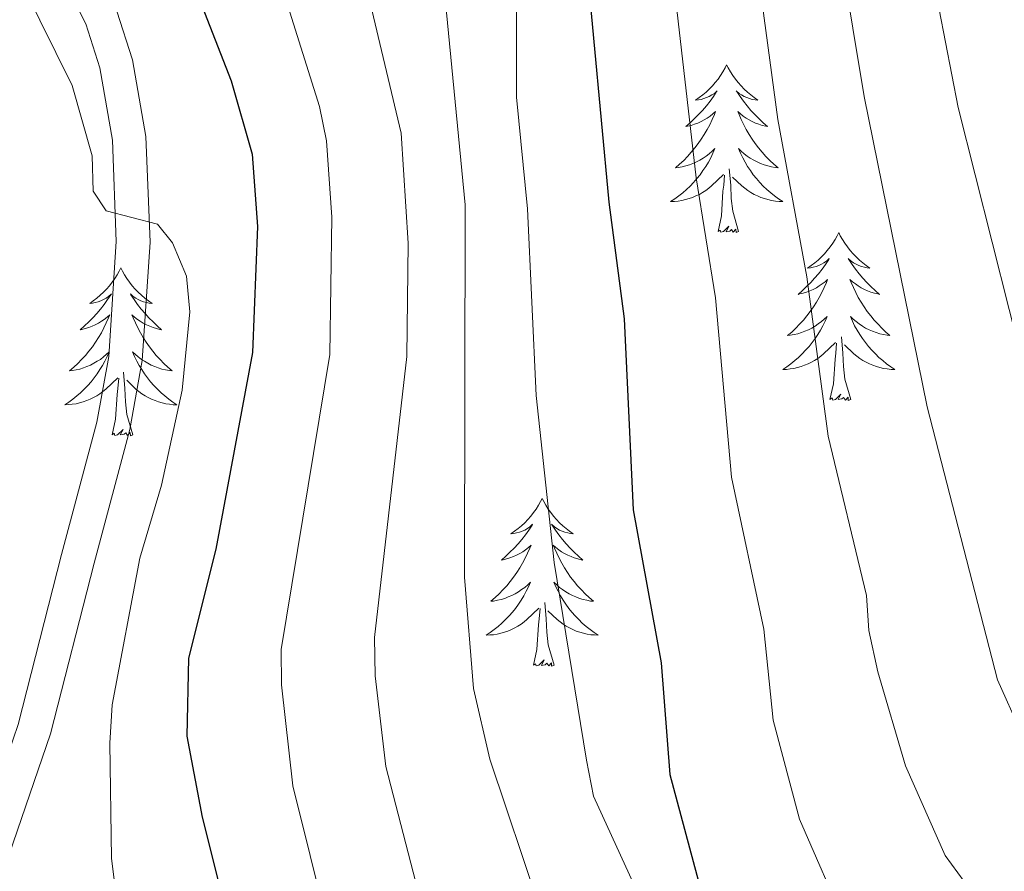
# Model space of a CAD drawing. Units: metres. Extents: x 592117 to 596613, y 4786499 to 4789531.
# Drawn here: x 593550 to 593620, y 4787077 to 4787137 of the extents above; entities that cross this region are included whole.
import ezdxf

# ---------------------------------------------------------------- set-up
doc = ezdxf.new("R2010")
doc.units = ezdxf.units.M
doc.header["$MEASUREMENT"] = 0
doc.linetypes.add('DGN Style 3', pattern=[1147.6976, 819.784, -327.9136])
for name, color, linetype, lineweight in [('Nivel 21', 7, 'Continuous', 0), ('Nivel 36', 7, 'Continuous', 0), ('Nivel 4', 7, 'Continuous', 0), ('Nivel 5', 7, 'Continuous', 0), ('Nivel 61', 7, 'Continuous', 0), ('Nivel 63', 7, 'Continuous', 0)]:
    doc.layers.add(name, color=color, linetype=linetype, lineweight=lineweight)

msp = doc.modelspace()

# ---------------------------------------------------------------- linework, layer by layer
at = {"layer": 'Nivel 21', "color": 250, "linetype": 'DGN Style 3', "lineweight": 0}
msp.add_polyline3d([(593548.23, 4787076.42, 265.48), (593551.75, 4787086.71, 266.43), (593554.86, 4787098.85, 268.15), (593557.4, 4787108.33, 268.15), (593558.28, 4787113.23, 268.75), (593558.83, 4787121.64, 269.85), (593558.54, 4787129.13, 270.1), (593557.58, 4787134.57, 270.59), (593556.48, 4787138.03, 270.99), (593552.04, 4787146.88, 272.38), (593550.01, 4787151.77, 272.79), (593548.63, 4787156.21, 272.98), (593548.12, 4787161.2, 272.92), (593548.8, 4787170.37, 273.96), (593550.39, 4787181.68, 274.95), (593551.75, 4787187.57, 275.48), (593554.78, 4787197.05, 276.36), (593556.66, 4787204.7, 277.08), (593558.73, 4787214.23, 278.25), (593559.44, 4787220.03, 278.84), (593558.98, 4787227.53, 279.24), (593556.93, 4787239.43, 280.09), (593555.83, 4787249.31, 281.18), (593555.58, 4787259.1, 281.23)], dxfattribs=at)
at = {"layer": 'Nivel 21', "color": 250, "linetype": 'Continuous', "lineweight": 0}
msp.add_polyline3d([(593549.87, 4787145.89, 272.38), (593554.26, 4787137.13, 270.99), (593555.26, 4787134, 270.59), (593556.15, 4787128.87, 270.1), (593556.43, 4787121.67, 269.85), (593555.91, 4787113.52, 268.75), (593555.06, 4787108.85, 268.15), (593552.55, 4787099.46, 268.15), (593549.46, 4787087.39, 266.43), (593545.88, 4787076.96, 265.48), (593545.26, 4787071.7, 264.76)], dxfattribs=at)
at = {"layer": 'Nivel 36', "color": 92, "linetype": 'Continuous', "lineweight": 0, "flags": 128}
for points in [[(593599.78, 4787134.23), (593599.67, 4787134.01), (593599.52, 4787133.73), (593599.35, 4787133.47), (593599.17, 4787133.21), (593598.97, 4787132.96), (593598.77, 4787132.73), (593598.55, 4787132.5), (593598.32, 4787132.28), (593598.08, 4787132.08), (593597.83, 4787131.89), (593597.57, 4787131.71), (593597.77, 4787131.73), (593597.97, 4787131.77), (593598.17, 4787131.83), (593598.36, 4787131.9), (593598.55, 4787131.98), (593598.73, 4787132.08), (593598.91, 4787132.19), (593599.11, 4787132.38), (593599.07, 4787132.32), (593598.84, 4787131.97), (593598.6, 4787131.64), (593598.34, 4787131.31), (593598.07, 4787130.99), (593597.79, 4787130.69), (593597.5, 4787130.4), (593597.2, 4787130.11), (593596.89, 4787129.84), (593597.01, 4787129.87), (593597.26, 4787129.92), (593597.5, 4787130), (593597.73, 4787130.08), (593597.97, 4787130.19), (593598.19, 4787130.31), (593598.4, 4787130.44), (593598.61, 4787130.58), (593598.81, 4787130.74), (593598.99, 4787130.91), (593598.91, 4787130.69), (593598.75, 4787130.33), (593598.58, 4787129.97), (593598.39, 4787129.62), (593598.19, 4787129.28), (593597.98, 4787128.95), (593597.76, 4787128.63), (593597.52, 4787128.32), (593597.27, 4787128.02), (593597, 4787127.72), (593596.73, 4787127.44), (593596.44, 4787127.17), (593596.14, 4787126.91), (593596.34, 4787126.94), (593596.61, 4787126.99), (593596.87, 4787127.05), (593597.13, 4787127.13), (593597.38, 4787127.22), (593597.63, 4787127.33), (593597.87, 4787127.45), (593598.11, 4787127.59), (593598.33, 4787127.74), (593598.55, 4787127.91), (593598.75, 4787128.08), (593598.95, 4787128.27), (593598.81, 4787127.94)], [(593599.78, 4787134.23), (593599.89, 4787134.01), (593600.05, 4787133.73), (593600.22, 4787133.47), (593600.4, 4787133.21), (593600.59, 4787132.96), (593600.8, 4787132.73), (593601.02, 4787132.5), (593601.25, 4787132.28), (593601.49, 4787132.08), (593601.74, 4787131.89), (593602, 4787131.71), (593601.8, 4787131.73), (593601.6, 4787131.77), (593601.4, 4787131.83), (593601.21, 4787131.9), (593601.02, 4787131.98), (593600.83, 4787132.08), (593600.66, 4787132.19), (593600.46, 4787132.38), (593600.5, 4787132.32), (593600.73, 4787131.97), (593600.97, 4787131.64), (593601.23, 4787131.31), (593601.49, 4787130.99), (593601.77, 4787130.69), (593602.07, 4787130.4), (593602.37, 4787130.11), (593602.68, 4787129.84), (593602.56, 4787129.87), (593602.31, 4787129.92), (593602.07, 4787130), (593601.83, 4787130.08), (593601.6, 4787130.19), (593601.38, 4787130.31), (593601.16, 4787130.44), (593600.96, 4787130.58), (593600.76, 4787130.74), (593600.57, 4787130.91), (593600.66, 4787130.69), (593600.82, 4787130.33), (593600.99, 4787129.97), (593601.17, 4787129.62), (593601.37, 4787129.28), (593601.59, 4787128.95), (593601.81, 4787128.63), (593602.05, 4787128.32), (593602.3, 4787128.02), (593602.57, 4787127.72), (593602.84, 4787127.44), (593603.13, 4787127.17), (593603.43, 4787126.91), (593603.23, 4787126.94), (593602.96, 4787126.99), (593602.7, 4787127.05), (593602.44, 4787127.13), (593602.19, 4787127.22), (593601.94, 4787127.33), (593601.7, 4787127.45), (593601.46, 4787127.59), (593601.24, 4787127.74), (593601.02, 4787127.91), (593600.81, 4787128.08), (593600.62, 4787128.27), (593600.76, 4787127.94)], [(593598.81, 4787127.94), (593598.65, 4787127.62), (593598.48, 4787127.31), (593598.3, 4787127), (593598.1, 4787126.71), (593597.89, 4787126.42), (593597.67, 4787126.14), (593597.43, 4787125.87), (593597.19, 4787125.61), (593596.93, 4787125.37), (593596.66, 4787125.13), (593596.38, 4787124.91), (593596.09, 4787124.7), (593595.8, 4787124.51), (593596.07, 4787124.52), (593596.33, 4787124.55), (593596.59, 4787124.59), (593596.85, 4787124.65), (593597.11, 4787124.72), (593597.36, 4787124.8), (593597.6, 4787124.91), (593597.84, 4787125.02), (593598.07, 4787125.15), (593598.29, 4787125.3), (593598.51, 4787125.46), (593598.71, 4787125.63), (593599.56, 4787126.43)], [(593600.76, 4787127.94), (593600.92, 4787127.62), (593601.09, 4787127.31), (593601.27, 4787127), (593601.47, 4787126.71), (593601.67, 4787126.42), (593601.9, 4787126.14), (593602.13, 4787125.87), (593602.38, 4787125.61), (593602.64, 4787125.37), (593602.91, 4787125.13), (593603.19, 4787124.91), (593603.47, 4787124.7), (593603.76, 4787124.51), (593603.5, 4787124.52), (593603.24, 4787124.55), (593602.97, 4787124.59), (593602.71, 4787124.65), (593602.46, 4787124.72), (593602.21, 4787124.8), (593601.97, 4787124.91), (593601.73, 4787125.02), (593601.5, 4787125.15), (593601.28, 4787125.3), (593601.06, 4787125.46), (593600.86, 4787125.63), (593600.2, 4787126.25)], [(593600.63, 4787122.38), (593600.21, 4787123.82), (593600.11, 4787124.72), (593600.07, 4787125.67), (593599.97, 4787126.83)], [(593599.17, 4787122.38), (593599.41, 4787123.49), (593599.52, 4787125.24), (593599.57, 4787125.67), (593599.63, 4787126.39)], [(593600.63, 4787122.38), (593600.46, 4787122.31), (593600.44, 4787122.55), (593600.25, 4787122.33), (593600.13, 4787122.53), (593600.01, 4787122.42), (593599.74, 4787122.37), (593599.94, 4787122.76), (593599.55, 4787122.38), (593599.36, 4787122.33), (593599.32, 4787122.49), (593599.17, 4787122.38)], [(593607.74, 4787122.31), (593607.63, 4787122.09), (593607.48, 4787121.81), (593607.31, 4787121.55), (593607.13, 4787121.29), (593606.93, 4787121.04), (593606.73, 4787120.81), (593606.51, 4787120.58), (593606.28, 4787120.36), (593606.04, 4787120.16), (593605.79, 4787119.97), (593605.53, 4787119.79), (593605.73, 4787119.81), (593605.93, 4787119.85), (593606.13, 4787119.91), (593606.32, 4787119.98), (593606.51, 4787120.06), (593606.69, 4787120.16), (593606.87, 4787120.27), (593607.07, 4787120.46), (593607.03, 4787120.4), (593606.8, 4787120.05), (593606.56, 4787119.72), (593606.3, 4787119.39), (593606.03, 4787119.08), (593605.75, 4787118.77), (593605.46, 4787118.48), (593605.16, 4787118.19), (593604.85, 4787117.92), (593604.97, 4787117.95), (593605.22, 4787118), (593605.46, 4787118.08), (593605.69, 4787118.17), (593605.93, 4787118.27), (593606.15, 4787118.39), (593606.36, 4787118.52), (593606.57, 4787118.66), (593606.77, 4787118.82), (593606.95, 4787118.99), (593606.87, 4787118.77), (593606.71, 4787118.41), (593606.54, 4787118.05), (593606.35, 4787117.71), (593606.15, 4787117.37), (593605.94, 4787117.03), (593605.72, 4787116.71), (593605.48, 4787116.4), (593605.23, 4787116.1), (593604.96, 4787115.81), (593604.69, 4787115.52), (593604.4, 4787115.25), (593604.1, 4787115), (593604.3, 4787115.02), (593604.57, 4787115.07), (593604.83, 4787115.13), (593605.09, 4787115.21), (593605.34, 4787115.3), (593605.59, 4787115.41), (593605.83, 4787115.53), (593606.07, 4787115.67), (593606.29, 4787115.82), (593606.51, 4787115.99), (593606.71, 4787116.16), (593606.91, 4787116.35), (593606.77, 4787116.02)], [(593607.74, 4787122.31), (593607.85, 4787122.09), (593608.01, 4787121.81), (593608.18, 4787121.55), (593608.36, 4787121.29), (593608.55, 4787121.04), (593608.76, 4787120.81), (593608.98, 4787120.58), (593609.21, 4787120.36), (593609.45, 4787120.16), (593609.7, 4787119.97), (593609.96, 4787119.79), (593609.76, 4787119.81), (593609.56, 4787119.85), (593609.36, 4787119.91), (593609.16, 4787119.98), (593608.97, 4787120.06), (593608.79, 4787120.16), (593608.62, 4787120.27), (593608.41, 4787120.46), (593608.46, 4787120.4), (593608.69, 4787120.05), (593608.93, 4787119.72), (593609.19, 4787119.39), (593609.45, 4787119.08), (593609.73, 4787118.77), (593610.03, 4787118.48), (593610.33, 4787118.19), (593610.64, 4787117.92), (593610.52, 4787117.95), (593610.27, 4787118), (593610.03, 4787118.08), (593609.79, 4787118.17), (593609.56, 4787118.27), (593609.34, 4787118.39), (593609.12, 4787118.52), (593608.92, 4787118.66), (593608.72, 4787118.82), (593608.53, 4787118.99), (593608.62, 4787118.77), (593608.78, 4787118.41), (593608.95, 4787118.05), (593609.13, 4787117.71), (593609.33, 4787117.37), (593609.54, 4787117.03), (593609.77, 4787116.71), (593610.01, 4787116.4), (593610.26, 4787116.1), (593610.53, 4787115.81), (593610.8, 4787115.52), (593611.09, 4787115.25), (593611.38, 4787115), (593611.19, 4787115.02), (593610.92, 4787115.07), (593610.66, 4787115.13), (593610.4, 4787115.21), (593610.14, 4787115.3), (593609.9, 4787115.41), (593609.65, 4787115.53), (593609.42, 4787115.67), (593609.2, 4787115.82), (593608.98, 4787115.99), (593608.77, 4787116.16), (593608.58, 4787116.35), (593608.72, 4787116.02)], [(593556.75, 4787119.8), (593556.64, 4787119.58), (593556.49, 4787119.31), (593556.32, 4787119.04), (593556.14, 4787118.78), (593555.95, 4787118.54), (593555.74, 4787118.3), (593555.52, 4787118.07), (593555.29, 4787117.86), (593555.05, 4787117.65), (593554.8, 4787117.46), (593554.54, 4787117.28), (593554.74, 4787117.31), (593554.94, 4787117.35), (593555.14, 4787117.4), (593555.33, 4787117.47), (593555.52, 4787117.55), (593555.7, 4787117.65), (593555.88, 4787117.77), (593556.08, 4787117.96), (593556.04, 4787117.89), (593555.81, 4787117.55), (593555.57, 4787117.21), (593555.31, 4787116.88), (593555.05, 4787116.57), (593554.77, 4787116.26), (593554.47, 4787115.97), (593554.17, 4787115.69), (593553.86, 4787115.41), (593553.98, 4787115.44), (593554.23, 4787115.5), (593554.47, 4787115.57), (593554.71, 4787115.66), (593554.94, 4787115.76), (593555.16, 4787115.88), (593555.37, 4787116.01), (593555.58, 4787116.15), (593555.78, 4787116.31), (593555.97, 4787116.48), (593555.88, 4787116.26), (593555.72, 4787115.9), (593555.55, 4787115.54), (593555.37, 4787115.2), (593555.17, 4787114.86), (593554.95, 4787114.53), (593554.73, 4787114.2), (593554.49, 4787113.89), (593554.24, 4787113.59), (593553.97, 4787113.3), (593553.7, 4787113.02), (593553.41, 4787112.75), (593553.11, 4787112.49), (593553.31, 4787112.51), (593553.58, 4787112.56), (593553.84, 4787112.62), (593554.1, 4787112.7), (593554.35, 4787112.8), (593554.6, 4787112.9), (593554.84, 4787113.03), (593555.08, 4787113.17), (593555.3, 4787113.31), (593555.52, 4787113.48), (593555.72, 4787113.65), (593555.92, 4787113.84), (593555.78, 4787113.52)], [(593556.75, 4787119.8), (593556.87, 4787119.58), (593557.02, 4787119.31), (593557.19, 4787119.04), (593557.37, 4787118.78), (593557.57, 4787118.54), (593557.77, 4787118.3), (593557.99, 4787118.07), (593558.22, 4787117.86), (593558.46, 4787117.65), (593558.71, 4787117.46), (593558.97, 4787117.28), (593558.77, 4787117.31), (593558.57, 4787117.35), (593558.37, 4787117.4), (593558.18, 4787117.47), (593557.99, 4787117.55), (593557.81, 4787117.65), (593557.63, 4787117.77), (593557.43, 4787117.96), (593557.47, 4787117.89), (593557.7, 4787117.55), (593557.94, 4787117.21), (593558.2, 4787116.88), (593558.47, 4787116.57), (593558.75, 4787116.26), (593559.04, 4787115.97), (593559.34, 4787115.69), (593559.65, 4787115.41), (593559.53, 4787115.44), (593559.28, 4787115.5), (593559.04, 4787115.57), (593558.81, 4787115.66), (593558.57, 4787115.76), (593558.35, 4787115.88), (593558.13, 4787116.01), (593557.93, 4787116.15), (593557.73, 4787116.31), (593557.54, 4787116.48), (593557.63, 4787116.26), (593557.79, 4787115.9), (593557.96, 4787115.54), (593558.14, 4787115.2), (593558.34, 4787114.86), (593558.56, 4787114.53), (593558.78, 4787114.2), (593559.02, 4787113.89), (593559.27, 4787113.59), (593559.54, 4787113.3), (593559.81, 4787113.02), (593560.1, 4787112.75), (593560.4, 4787112.49), (593560.2, 4787112.51), (593559.93, 4787112.56), (593559.67, 4787112.62), (593559.41, 4787112.7), (593559.16, 4787112.8), (593558.91, 4787112.9), (593558.67, 4787113.03), (593558.43, 4787113.17), (593558.21, 4787113.31), (593557.99, 4787113.48), (593557.79, 4787113.65), (593557.59, 4787113.84), (593557.73, 4787113.52)], [(593606.77, 4787116.02), (593606.61, 4787115.7), (593606.44, 4787115.39), (593606.26, 4787115.08), (593606.06, 4787114.79), (593605.85, 4787114.5), (593605.63, 4787114.22), (593605.39, 4787113.95), (593605.15, 4787113.69), (593604.89, 4787113.45), (593604.62, 4787113.22), (593604.34, 4787112.99), (593604.05, 4787112.79), (593603.76, 4787112.59), (593604.03, 4787112.6), (593604.29, 4787112.63), (593604.55, 4787112.67), (593604.81, 4787112.73), (593605.07, 4787112.8), (593605.32, 4787112.89), (593605.56, 4787112.99), (593605.8, 4787113.1), (593606.03, 4787113.23), (593606.25, 4787113.38), (593606.46, 4787113.54), (593606.67, 4787113.71), (593607.51, 4787114.51)], [(593608.72, 4787116.02), (593608.87, 4787115.7), (593609.04, 4787115.39), (593609.23, 4787115.08), (593609.42, 4787114.79), (593609.63, 4787114.5), (593609.86, 4787114.22), (593610.09, 4787113.95), (593610.34, 4787113.69), (593610.6, 4787113.45), (593610.87, 4787113.22), (593611.14, 4787112.99), (593611.43, 4787112.79), (593611.72, 4787112.59), (593611.46, 4787112.6), (593611.19, 4787112.63), (593610.93, 4787112.67), (593610.67, 4787112.73), (593610.42, 4787112.8), (593610.17, 4787112.89), (593609.93, 4787112.99), (593609.69, 4787113.1), (593609.46, 4787113.23), (593609.23, 4787113.38), (593609.02, 4787113.54), (593608.82, 4787113.71), (593608.16, 4787114.33)], [(593608.59, 4787110.46), (593608.17, 4787111.9), (593608.07, 4787112.8), (593608.03, 4787113.75), (593607.93, 4787114.91)], [(593607.12, 4787110.46), (593607.37, 4787111.58), (593607.48, 4787113.32), (593607.53, 4787113.75), (593607.59, 4787114.47)], [(593555.78, 4787113.52), (593555.62, 4787113.19), (593555.45, 4787112.88), (593555.27, 4787112.58), (593555.07, 4787112.28), (593554.86, 4787111.99), (593554.64, 4787111.71), (593554.41, 4787111.45), (593554.16, 4787111.19), (593553.9, 4787110.94), (593553.63, 4787110.71), (593553.35, 4787110.49), (593553.07, 4787110.28), (593552.77, 4787110.09), (593553.04, 4787110.1), (593553.3, 4787110.12), (593553.57, 4787110.16), (593553.82, 4787110.22), (593554.08, 4787110.29), (593554.33, 4787110.38), (593554.57, 4787110.48), (593554.81, 4787110.6), (593555.04, 4787110.73), (593555.26, 4787110.87), (593555.48, 4787111.03), (593555.68, 4787111.2), (593556.53, 4787112)], [(593557.73, 4787113.52), (593557.89, 4787113.19), (593558.06, 4787112.88), (593558.24, 4787112.58), (593558.44, 4787112.28), (593558.65, 4787111.99), (593558.87, 4787111.71), (593559.1, 4787111.45), (593559.35, 4787111.19), (593559.61, 4787110.94), (593559.88, 4787110.71), (593560.16, 4787110.49), (593560.45, 4787110.28), (593560.73, 4787110.09), (593560.47, 4787110.09), (593560.21, 4787110.12), (593559.95, 4787110.16), (593559.69, 4787110.22), (593559.43, 4787110.29), (593559.18, 4787110.38), (593558.94, 4787110.48), (593558.7, 4787110.6), (593558.47, 4787110.73), (593558.25, 4787110.87), (593558.03, 4787111.03), (593557.83, 4787111.2), (593557.17, 4787111.82)], [(593557.61, 4787107.95), (593557.18, 4787109.39), (593557.09, 4787110.29), (593557.04, 4787111.24), (593556.94, 4787112.41)], [(593556.14, 4787107.95), (593556.38, 4787109.07), (593556.49, 4787110.81), (593556.54, 4787111.24), (593556.61, 4787111.97)], [(593608.59, 4787110.46), (593608.42, 4787110.39), (593608.4, 4787110.63), (593608.21, 4787110.41), (593608.09, 4787110.61), (593607.97, 4787110.5), (593607.7, 4787110.45), (593607.89, 4787110.84), (593607.51, 4787110.46), (593607.32, 4787110.41), (593607.28, 4787110.57), (593607.12, 4787110.46)], [(593557.61, 4787107.95), (593557.43, 4787107.88), (593557.41, 4787108.12), (593557.22, 4787107.9), (593557.1, 4787108.1), (593556.98, 4787107.99), (593556.71, 4787107.94), (593556.91, 4787108.33), (593556.52, 4787107.95), (593556.33, 4787107.9), (593556.29, 4787108.06), (593556.14, 4787107.95)], [(593586.68, 4787103.44), (593586.57, 4787103.22), (593586.41, 4787102.95), (593586.24, 4787102.68), (593586.06, 4787102.43), (593585.87, 4787102.18), (593585.66, 4787101.94), (593585.44, 4787101.71), (593585.21, 4787101.5), (593584.97, 4787101.29), (593584.72, 4787101.1), (593584.46, 4787100.93), (593584.66, 4787100.95), (593584.86, 4787100.99), (593585.06, 4787101.04), (593585.25, 4787101.11), (593585.44, 4787101.19), (593585.63, 4787101.29), (593585.8, 4787101.41), (593586, 4787101.6), (593585.96, 4787101.53), (593585.73, 4787101.19), (593585.49, 4787100.85), (593585.23, 4787100.53), (593584.97, 4787100.21), (593584.69, 4787099.9), (593584.39, 4787099.61), (593584.09, 4787099.33), (593583.78, 4787099.06), (593583.9, 4787099.08), (593584.15, 4787099.14), (593584.39, 4787099.21), (593584.63, 4787099.3), (593584.86, 4787099.4), (593585.08, 4787099.52), (593585.3, 4787099.65), (593585.5, 4787099.79), (593585.7, 4787099.95), (593585.89, 4787100.12), (593585.8, 4787099.9), (593585.64, 4787099.54), (593585.47, 4787099.19), (593585.29, 4787098.84), (593585.09, 4787098.5), (593584.87, 4787098.17), (593584.65, 4787097.85), (593584.41, 4787097.53), (593584.16, 4787097.23), (593583.89, 4787096.94), (593583.62, 4787096.66), (593583.33, 4787096.39), (593583.03, 4787096.13), (593583.23, 4787096.15), (593583.5, 4787096.2), (593583.76, 4787096.26), (593584.02, 4787096.34), (593584.27, 4787096.44), (593584.52, 4787096.55), (593584.76, 4787096.67), (593585, 4787096.81), (593585.22, 4787096.96), (593585.44, 4787097.12), (593585.65, 4787097.3), (593585.84, 4787097.48), (593585.7, 4787097.16)], [(593586.68, 4787103.44), (593586.79, 4787103.22), (593586.94, 4787102.95), (593587.11, 4787102.68), (593587.29, 4787102.43), (593587.49, 4787102.18), (593587.69, 4787101.94), (593587.91, 4787101.71), (593588.14, 4787101.5), (593588.38, 4787101.29), (593588.63, 4787101.1), (593588.89, 4787100.93), (593588.69, 4787100.95), (593588.49, 4787100.99), (593588.29, 4787101.04), (593588.1, 4787101.11), (593587.91, 4787101.19), (593587.73, 4787101.29), (593587.55, 4787101.41), (593587.35, 4787101.6), (593587.39, 4787101.53), (593587.62, 4787101.19), (593587.86, 4787100.85), (593588.12, 4787100.53), (593588.39, 4787100.21), (593588.67, 4787099.9), (593588.96, 4787099.61), (593589.26, 4787099.33), (593589.57, 4787099.06), (593589.45, 4787099.08), (593589.2, 4787099.14), (593588.96, 4787099.21), (593588.73, 4787099.3), (593588.49, 4787099.4), (593588.27, 4787099.52), (593588.06, 4787099.65), (593587.85, 4787099.79), (593587.65, 4787099.95), (593587.47, 4787100.12), (593587.55, 4787099.9), (593587.71, 4787099.54), (593587.88, 4787099.19), (593588.07, 4787098.84), (593588.27, 4787098.5), (593588.48, 4787098.17), (593588.7, 4787097.85), (593588.94, 4787097.53), (593589.19, 4787097.23), (593589.46, 4787096.94), (593589.73, 4787096.66), (593590.02, 4787096.39), (593590.32, 4787096.13), (593590.12, 4787096.15), (593589.85, 4787096.2), (593589.59, 4787096.26), (593589.33, 4787096.34), (593589.08, 4787096.44), (593588.83, 4787096.55), (593588.59, 4787096.67), (593588.35, 4787096.81), (593588.13, 4787096.96), (593587.91, 4787097.12), (593587.71, 4787097.3), (593587.51, 4787097.48), (593587.65, 4787097.16)], [(593585.7, 4787097.16), (593585.54, 4787096.84), (593585.37, 4787096.52), (593585.19, 4787096.22), (593584.99, 4787095.92), (593584.79, 4787095.63), (593584.56, 4787095.35), (593584.33, 4787095.09), (593584.08, 4787094.83), (593583.82, 4787094.58), (593583.55, 4787094.35), (593583.27, 4787094.13), (593582.99, 4787093.92), (593582.7, 4787093.73), (593582.96, 4787093.74), (593583.22, 4787093.76), (593583.49, 4787093.8), (593583.75, 4787093.86), (593584, 4787093.93), (593584.25, 4787094.02), (593584.49, 4787094.12), (593584.73, 4787094.24), (593584.96, 4787094.37), (593585.18, 4787094.51), (593585.4, 4787094.67), (593585.6, 4787094.84), (593586.45, 4787095.64)], [(593587.65, 4787097.16), (593587.81, 4787096.84), (593587.98, 4787096.52), (593588.16, 4787096.22), (593588.36, 4787095.92), (593588.57, 4787095.63), (593588.79, 4787095.35), (593589.03, 4787095.09), (593589.27, 4787094.83), (593589.53, 4787094.58), (593589.8, 4787094.35), (593590.08, 4787094.13), (593590.37, 4787093.92), (593590.66, 4787093.73), (593590.39, 4787093.74), (593590.13, 4787093.76), (593589.87, 4787093.8), (593589.61, 4787093.86), (593589.35, 4787093.93), (593589.1, 4787094.02), (593588.86, 4787094.12), (593588.62, 4787094.24), (593588.39, 4787094.37), (593588.17, 4787094.51), (593587.95, 4787094.67), (593587.75, 4787094.84), (593587.09, 4787095.46)], [(593587.53, 4787091.59), (593587.1, 4787093.03), (593587.01, 4787093.93), (593586.96, 4787094.88), (593586.86, 4787096.05)], [(593586.06, 4787091.59), (593586.3, 4787092.71), (593586.41, 4787094.45), (593586.46, 4787094.88), (593586.53, 4787095.61)], [(593587.53, 4787091.59), (593587.35, 4787091.52), (593587.33, 4787091.76), (593587.14, 4787091.54), (593587.02, 4787091.74), (593586.9, 4787091.63), (593586.63, 4787091.58), (593586.83, 4787091.97), (593586.44, 4787091.59), (593586.25, 4787091.54), (593586.21, 4787091.7), (593586.06, 4787091.59)]]:
    msp.add_lwpolyline(points, dxfattribs=at)
at = {"layer": 'Nivel 4', "color": 36, "linetype": 'Continuous', "lineweight": 30, "flags": 128}
for points, elevation in [([(593585.7, 4787163.36), (593588.58, 4787150.23), (593589.78, 4787141.96), (593591.41, 4787124.48), (593592.5, 4787116.18), (593593.13, 4787102.63), (593595.14, 4787091.77), (593595.74, 4787083.83), (593597.92, 4787075.72), (593601.14, 4787068.05), (593602.31, 4787066.24)], 300), ([(593561.55, 4787140.86), (593564.59, 4787133.08), (593566.09, 4787127.88), (593566.45, 4787122.74), (593566.11, 4787113.8), (593563.49, 4787099.83), (593561.55, 4787092.09), (593561.44, 4787086.55), (593562.54, 4787080.8), (593566.5, 4787064.94)], 275)]:
    msp.add_lwpolyline(points, dxfattribs=dict(at, elevation=elevation))
at = {"layer": 'Nivel 5', "color": 36, "linetype": 'Continuous', "lineweight": 0, "flags": 128}
for points, elevation in [([(593609.31, 4787352.17), (593605.95, 4787339.12), (593602.3, 4787321.71), (593599.67, 4787313.98), (593595.61, 4787306.83), (593594.29, 4787303.57), (593584.05, 4787282.15), (593582.32, 4787275.33), (593581.73, 4787265.51), (593582.44, 4787254.97), (593584.71, 4787242.01), (593588.02, 4787224.05), (593588.37, 4787201.37), (593588.87, 4787191.26), (593591.61, 4787164.7), (593594.34, 4787151.49), (593595.69, 4787142.91), (593597.61, 4787126.2), (593598.99, 4787117.68), (593600.12, 4787104.94), (593602.43, 4787094.16), (593603.08, 4787087.69), (593604.95, 4787080.67), (593608.33, 4787072.9)], 305), ([(593622.44, 4787322.86), (593619.41, 4787310.89), (593614.99, 4787297.98), (593612.85, 4787288.49), (593609.73, 4787279.94), (593607.16, 4787264.73), (593607.59, 4787237.48), (593608.4, 4787227.08), (593608.49, 4787192.77), (593609.4, 4787169.44), (593609.92, 4787163.68), (593616.23, 4787131.2), (593621.05, 4787112.06)], 320), ([(593606.61, 4787293.22), (593601.17, 4787280.68), (593599.45, 4787272.34), (593598.71, 4787266.5), (593598.83, 4787257.51), (593599.97, 4787241.14), (593601.61, 4787226.07), (593601.91, 4787193.1), (593603.31, 4787169.52), (593603.99, 4787162.98), (593606.31, 4787151.55), (593609.54, 4787131.98), (593614.01, 4787109.95), (593619.02, 4787090.55), (593622.28, 4787083.27), (593624.19, 4787080.5), (593626.47, 4787078.34), (593632.8, 4787070.65)], 315), ([(593562.92, 4787262.86), (593563.78, 4787257.45), (593565.14, 4787252.28), (593568.41, 4787236.89), (593569.58, 4787229.12), (593569.84, 4787210.73), (593569.13, 4787187.78), (593570.19, 4787174.33), (593571, 4787168.09), (593571.68, 4787165.68), (593577.34, 4787151.2), (593577.87, 4787148.25), (593579.32, 4787143.81), (593581.2, 4787124.28), (593581.17, 4787097.84), (593581.81, 4787089.93), (593582.95, 4787084.91), (593586.49, 4787074.41)], 290), ([(593568.92, 4787261.75), (593569.42, 4787255.26), (593570.15, 4787250.3), (593574.68, 4787234.3), (593575.16, 4787231.85), (593575.57, 4787226.32), (593575.01, 4787202.89), (593575.35, 4787190.24), (593576.63, 4787176.28), (593577.63, 4787170.41), (593578.98, 4787166.39), (593582.16, 4787154.01), (593583.46, 4787150.85), (593584.85, 4787142.97), (593584.85, 4787131.92), (593585.63, 4787123.99), (593586.25, 4787110.75), (593587.54, 4787098.89), (593589.82, 4787084.86), (593590.33, 4787082.3), (593593.51, 4787075.32)], 295), ([(593590.7, 4787254.99), (593592.35, 4787241.58), (593594.81, 4787225.06), (593595.05, 4787201.18), (593595.45, 4787190.93), (593597.69, 4787164.76), (593601.6, 4787143.87), (593603.42, 4787130.33), (593605.47, 4787119.18), (593606.99, 4787107.85), (593609.72, 4787096.55), (593609.87, 4787094.05), (593610.51, 4787091.12), (593612.48, 4787084.44), (593615.3, 4787078.09), (593617.54, 4787075)], 310), ([(593564.32, 4787216.43), (593563.05, 4787195.57), (593562.9, 4787185.31), (593563.41, 4787181.3), (593563.67, 4787172.97), (593564.26, 4787166.25), (593564.89, 4787163.83), (593571.22, 4787149.35), (593573.29, 4787143.53), (593576.67, 4787129.37), (593577.17, 4787121.57), (593577.06, 4787113.52), (593574.76, 4787093.57), (593574.82, 4787090.83), (593575.58, 4787084.41), (593578.57, 4787072.77)], 285), ([(593560.48, 4787208.69), (593558.61, 4787198.04), (593558.22, 4787192.91), (593556.68, 4787182.85), (593557.21, 4787179.82), (593557.16, 4787171.61), (593557.51, 4787164.43), (593558.09, 4787161.99), (593567.42, 4787142.19), (593570.87, 4787131.27), (593571.36, 4787128.83), (593571.75, 4787123.41), (593571.59, 4787113.66), (593568.15, 4787092.71), (593568.16, 4787090.21), (593568.96, 4787083.02), (593572.65, 4787068.29)], 280), ([(593549.85, 4787139.77), (593553.29, 4787132.76), (593554.72, 4787127.76), (593554.79, 4787125.24), (593555.72, 4787123.85), (593559.35, 4787122.9), (593560.42, 4787121.59), (593561.42, 4787119.22), (593561.65, 4787116.68), (593561.11, 4787111.11), (593559.65, 4787104.37), (593558.1, 4787099.19), (593556.14, 4787088.79), (593555.98, 4787086.06), (593556.1, 4787077.87), (593557.07, 4787070.19)], 270)]:
    msp.add_lwpolyline(points, dxfattribs=dict(at, elevation=elevation))
at = {"layer": 'Nivel 61', "color": 250, "linetype": 'Continuous', "lineweight": 0}
msp.add_3dface([(593045.8, 4786905.19), (593014.08, 4789218.71), (596396.45, 4789265.85), (596429.34, 4786952.34)], dxfattribs=at)
at = {"layer": 'Nivel 63', "color": 7, "linetype": 'Continuous', "lineweight": 0}
msp.add_3dface([(592158.29, 4786498.97), (592116.92, 4789468.59), (596571.31, 4789530.64), (596612.71, 4786561.04)], dxfattribs=at)

doc.saveas('drawing.dxf')
